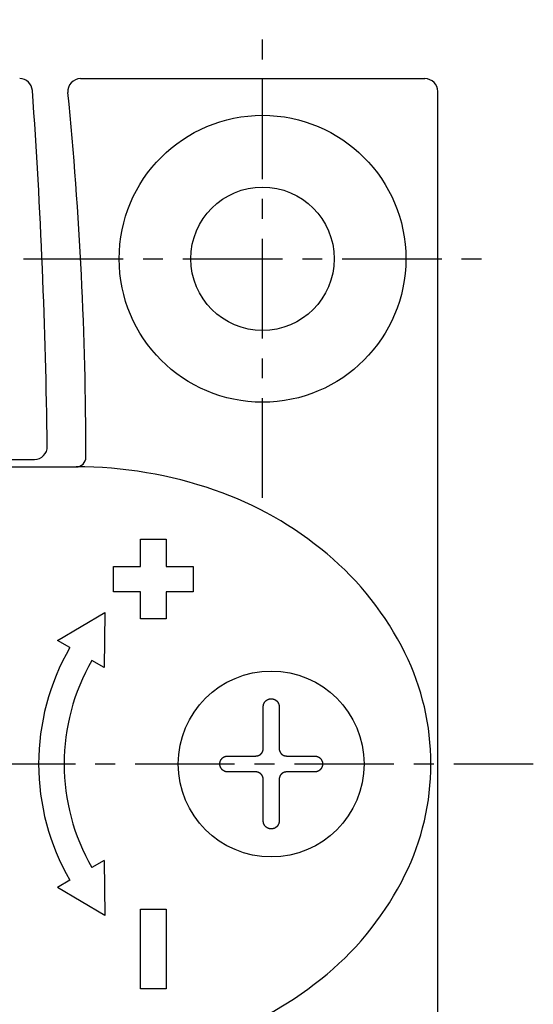
# Model space of a CAD drawing. Extents: x 1 to 141, y 0 to 119.
# Drawn here: x 55 to 71, y 87 to 118 of the extents above; entities that cross this region are included whole.
import ezdxf

# ---------------------------------------------------------------- set-up
doc = ezdxf.new("R2010")
doc.units = 0
doc.header["$LTSCALE"] = 2.5
doc.linetypes.add('CENTER', pattern=[2, 1.25, -0.25, 0.25, -0.25])
doc.layers.get('0').update_dxf_attribs({"linetype": 'CONTINUOUS'})
doc.layers.add('1', color=1, linetype='CENTER')

msp = doc.modelspace()

# ---------------------------------------------------------------- linework, layer by layer
for p, q in [((56.99, 115.836), (67.799, 115.836)), ((68.199, 73.236), (68.199, 115.436)), ((34.129, 103.892), (55.543, 103.892)), ((44.32, 103.659), (56.848, 103.659)), ((58.872, 101.386), (59.672, 101.386)), ((58.872, 100.536), (58.872, 101.386)), ((59.672, 101.386), (59.672, 100.536)), ((58.022, 99.736), (58.022, 100.536)), ((58.022, 100.536), (58.872, 100.536)), ((59.672, 100.536), (60.522, 100.536)), ((60.522, 100.536), (60.522, 99.736)), ((58.872, 99.736), (58.022, 99.736)), ((58.872, 98.886), (58.872, 99.736)), ((60.522, 99.736), (59.672, 99.736)), ((59.672, 99.736), (59.672, 98.886)), ((56.26, 98.211), (57.746, 99.085)), ((57.746, 99.085), (57.732, 97.361)), ((59.672, 98.886), (58.872, 98.886)), ((56.65, 97.986), (56.26, 98.211)), ((57.732, 97.361), (57.343, 97.586)), ((57.732, 91.311), (57.343, 91.086)), ((57.732, 91.311), (57.746, 89.587)), ((56.65, 90.686), (56.26, 90.461)), ((57.746, 89.587), (56.26, 90.461)), ((58.872, 89.786), (59.672, 89.786)), ((58.872, 87.286), (58.872, 89.786)), ((59.672, 89.786), (59.672, 87.286)), ((59.672, 87.286), (58.872, 87.286))]:
    msp.add_line(p, q)
msp.add_lwpolyline([(56.848, 85.014, 0.083634), (61.195, 85.746, 0.091047), (64.723, 87.744, 0.103959), (67.171, 90.855, 0.115384), (67.985, 94.336, 0.115384), (67.171, 97.818, 0.103959), (64.723, 100.928, 0.091047), (61.195, 102.927, 0.083634), (56.848, 103.659, 0.083634)], format="xyb")
for points in [[(62.722, 96.132), (62.722, 96.135), (62.722, 96.143), (62.722, 96.15), (62.723, 96.153), (62.723, 96.157), (62.724, 96.164), (62.725, 96.171), (62.726, 96.177), (62.727, 96.184), (62.729, 96.191), (62.73, 96.195), (62.731, 96.198), (62.733, 96.205), (62.735, 96.212), (62.737, 96.218), (62.74, 96.225), (62.742, 96.231), (62.744, 96.235), (62.745, 96.238), (62.749, 96.244), (62.752, 96.251), (62.754, 96.254), (62.755, 96.257), (62.759, 96.263), (62.763, 96.269), (62.765, 96.272), (62.767, 96.275), (62.771, 96.281), (62.775, 96.287), (62.78, 96.292), (62.785, 96.298), (62.789, 96.303), (62.792, 96.306), (62.795, 96.308), (62.8, 96.313), (62.805, 96.318), (62.811, 96.323), (62.816, 96.328), (62.822, 96.332), (62.825, 96.334), (62.828, 96.336), (62.834, 96.341), (62.84, 96.345), (62.847, 96.348), (62.853, 96.352), (62.86, 96.355), (62.863, 96.357), (62.866, 96.359), (62.873, 96.362), (62.88, 96.364), (62.887, 96.367), (62.894, 96.37), (62.901, 96.372), (62.905, 96.373), (62.908, 96.374), (62.916, 96.376), (62.923, 96.377), (62.931, 96.379), (62.938, 96.38), (62.946, 96.381), (62.949, 96.381), (62.953, 96.381), (62.961, 96.382), (62.968, 96.382), (62.972, 96.382), (62.976, 96.382), (62.983, 96.382), (62.991, 96.381), (62.994, 96.381), (62.998, 96.381), (63.006, 96.38), (63.013, 96.379), (63.021, 96.377), (63.028, 96.376), (63.035, 96.374), (63.039, 96.373), (63.042, 96.372), (63.05, 96.37), (63.057, 96.367), (63.064, 96.364), (63.07, 96.362), (63.077, 96.359), (63.081, 96.357), (63.084, 96.355), (63.091, 96.352), (63.097, 96.348), (63.103, 96.345), (63.11, 96.341), (63.116, 96.336), (63.119, 96.334), (63.122, 96.332), (63.127, 96.328), (63.133, 96.323), (63.139, 96.318), (63.144, 96.313), (63.149, 96.308), (63.152, 96.306), (63.154, 96.303), (63.159, 96.298), (63.164, 96.292), (63.168, 96.287), (63.173, 96.281), (63.177, 96.275), (63.179, 96.272), (63.181, 96.269), (63.185, 96.263), (63.188, 96.257), (63.19, 96.254), (63.192, 96.251), (63.195, 96.244), (63.198, 96.238), (63.2, 96.235), (63.201, 96.231), (63.204, 96.225), (63.206, 96.218), (63.209, 96.212), (63.211, 96.205), (63.213, 96.198), (63.214, 96.195), (63.215, 96.191), (63.216, 96.184), (63.218, 96.177), (63.219, 96.171), (63.22, 96.164), (63.221, 96.157), (63.221, 96.153), (63.221, 96.15), (63.222, 96.143), (63.222, 96.135), (63.222, 96.132)], [(62.722, 94.82), (62.722, 94.859), (62.722, 94.937), (62.722, 95.015), (62.722, 95.054), (62.722, 95.093), (62.722, 95.171), (62.722, 95.248), (62.722, 95.325), (62.722, 95.401), (62.722, 95.476), (62.722, 95.513), (62.722, 95.55), (62.722, 95.623), (62.722, 95.695), (62.722, 95.765), (62.722, 95.834), (62.722, 95.901), (62.722, 95.934), (62.722, 95.967), (62.722, 96.034), (62.722, 96.102), (62.722, 96.135)], [(63.222, 96.135), (63.222, 96.102), (63.222, 96.034), (63.222, 95.967), (63.222, 95.934), (63.222, 95.901), (63.222, 95.834), (63.222, 95.765), (63.222, 95.695), (63.222, 95.623), (63.222, 95.55), (63.222, 95.513), (63.222, 95.476), (63.222, 95.401), (63.222, 95.325), (63.222, 95.248), (63.222, 95.171), (63.222, 95.093), (63.222, 95.054), (63.222, 95.015), (63.222, 94.937), (63.222, 94.859), (63.222, 94.82)], [(61.608, 94.086), (61.605, 94.086), (61.598, 94.087), (61.591, 94.087), (61.587, 94.087), (61.584, 94.088), (61.577, 94.088), (61.57, 94.089), (61.563, 94.091), (61.556, 94.092), (61.549, 94.093), (61.545, 94.094), (61.542, 94.095), (61.535, 94.097), (61.529, 94.099), (61.522, 94.102), (61.515, 94.104), (61.509, 94.107), (61.505, 94.108), (61.502, 94.11), (61.496, 94.113), (61.49, 94.116), (61.486, 94.118), (61.483, 94.12), (61.477, 94.123), (61.471, 94.127), (61.468, 94.129), (61.465, 94.131), (61.459, 94.136), (61.454, 94.14), (61.448, 94.144), (61.442, 94.149), (61.437, 94.154), (61.435, 94.157), (61.432, 94.159), (61.427, 94.164), (61.422, 94.17), (61.417, 94.175), (61.413, 94.181), (61.408, 94.187), (61.406, 94.19), (61.404, 94.193), (61.4, 94.199), (61.396, 94.205), (61.392, 94.211), (61.388, 94.218), (61.385, 94.224), (61.383, 94.228), (61.381, 94.231), (61.378, 94.238), (61.376, 94.245), (61.373, 94.252), (61.371, 94.259), (61.368, 94.266), (61.367, 94.269), (61.366, 94.273), (61.365, 94.28), (61.363, 94.288), (61.362, 94.295), (61.36, 94.303), (61.36, 94.31), (61.359, 94.314), (61.359, 94.318), (61.358, 94.325), (61.358, 94.333), (61.358, 94.336), (61.358, 94.34), (61.358, 94.348), (61.359, 94.355), (61.359, 94.359), (61.36, 94.363), (61.36, 94.37), (61.362, 94.378), (61.363, 94.385), (61.365, 94.392), (61.366, 94.4), (61.367, 94.403), (61.368, 94.407), (61.371, 94.414), (61.373, 94.421), (61.376, 94.428), (61.378, 94.435), (61.381, 94.442), (61.383, 94.445), (61.385, 94.448), (61.388, 94.455), (61.392, 94.462), (61.396, 94.468), (61.4, 94.474), (61.404, 94.48), (61.406, 94.483), (61.408, 94.486), (61.413, 94.492), (61.417, 94.498), (61.422, 94.503), (61.427, 94.508), (61.432, 94.514), (61.435, 94.516), (61.437, 94.519), (61.443, 94.524), (61.448, 94.528), (61.454, 94.533), (61.459, 94.537), (61.465, 94.541), (61.468, 94.543), (61.471, 94.545), (61.477, 94.549), (61.483, 94.553), (61.486, 94.555), (61.49, 94.556), (61.496, 94.56), (61.502, 94.563), (61.505, 94.564), (61.509, 94.566), (61.515, 94.568), (61.522, 94.571), (61.529, 94.573), (61.535, 94.575), (61.542, 94.577), (61.545, 94.578), (61.549, 94.579), (61.556, 94.581), (61.563, 94.582), (61.57, 94.583), (61.577, 94.584), (61.584, 94.585), (61.587, 94.585), (61.591, 94.586), (61.598, 94.586), (61.605, 94.586), (61.608, 94.586)], [(61.608, 94.586), (61.631, 94.586), (61.677, 94.586), (61.724, 94.586), (61.747, 94.586), (61.771, 94.586), (61.819, 94.586), (61.867, 94.586), (61.915, 94.586), (61.964, 94.586), (62.013, 94.586), (62.038, 94.586), (62.063, 94.586), (62.112, 94.586), (62.162, 94.586), (62.212, 94.586), (62.262, 94.586), (62.313, 94.586), (62.338, 94.586), (62.363, 94.586), (62.413, 94.586), (62.463, 94.586), (62.488, 94.586)], [(62.488, 94.586), (62.49, 94.586), (62.494, 94.586), (62.497, 94.587), (62.499, 94.587), (62.5, 94.587), (62.504, 94.587), (62.507, 94.587), (62.51, 94.587), (62.514, 94.588), (62.517, 94.588), (62.519, 94.588), (62.52, 94.589), (62.524, 94.589), (62.527, 94.59), (62.53, 94.59), (62.534, 94.591), (62.537, 94.591), (62.539, 94.592), (62.54, 94.592), (62.544, 94.593), (62.547, 94.594), (62.549, 94.594), (62.55, 94.595), (62.554, 94.596), (62.557, 94.597), (62.558, 94.597), (62.56, 94.598), (62.563, 94.599), (62.566, 94.6), (62.57, 94.601), (62.573, 94.602), (62.576, 94.603), (62.578, 94.604), (62.579, 94.605), (62.582, 94.606), (62.585, 94.607), (62.588, 94.609), (62.591, 94.61), (62.595, 94.612), (62.596, 94.613), (62.598, 94.613), (62.601, 94.615), (62.604, 94.617), (62.606, 94.618), (62.609, 94.62), (62.612, 94.622), (62.614, 94.623), (62.615, 94.624), (62.618, 94.626), (62.621, 94.628), (62.624, 94.629), (62.626, 94.631), (62.629, 94.634), (62.63, 94.635), (62.632, 94.636), (62.634, 94.638), (62.637, 94.64), (62.64, 94.642), (62.642, 94.644), (62.645, 94.647), (62.646, 94.648), (62.647, 94.649), (62.65, 94.651), (62.652, 94.653), (62.653, 94.655), (62.655, 94.656), (62.657, 94.658), (62.659, 94.661), (62.661, 94.662), (62.662, 94.663), (62.664, 94.666), (62.666, 94.668), (62.668, 94.671), (62.67, 94.674), (62.673, 94.676), (62.674, 94.678), (62.675, 94.679), (62.677, 94.682), (62.679, 94.685), (62.681, 94.687), (62.683, 94.69), (62.684, 94.693), (62.685, 94.694), (62.686, 94.696), (62.688, 94.699), (62.69, 94.702), (62.691, 94.705), (62.693, 94.708), (62.695, 94.711), (62.696, 94.712), (62.696, 94.714), (62.698, 94.717), (62.699, 94.72), (62.701, 94.723), (62.702, 94.726), (62.703, 94.729), (62.704, 94.731), (62.705, 94.732), (62.706, 94.735), (62.707, 94.738), (62.708, 94.742), (62.709, 94.745), (62.711, 94.748), (62.711, 94.75), (62.712, 94.751), (62.713, 94.755), (62.713, 94.758), (62.714, 94.759), (62.714, 94.761), (62.715, 94.764), (62.716, 94.768), (62.716, 94.769), (62.717, 94.771), (62.717, 94.774), (62.718, 94.778), (62.719, 94.781), (62.719, 94.784), (62.72, 94.788), (62.72, 94.789), (62.72, 94.791), (62.72, 94.794), (62.721, 94.798), (62.721, 94.801), (62.721, 94.804), (62.722, 94.808), (62.722, 94.81), (62.722, 94.811), (62.722, 94.815), (62.722, 94.818), (62.722, 94.82)], [(63.222, 94.82), (63.222, 94.818), (63.222, 94.815), (63.222, 94.811), (63.222, 94.81), (63.222, 94.808), (63.222, 94.804), (63.223, 94.801), (63.223, 94.798), (63.223, 94.794), (63.224, 94.791), (63.224, 94.789), (63.224, 94.788), (63.224, 94.784), (63.225, 94.781), (63.226, 94.778), (63.226, 94.774), (63.227, 94.771), (63.227, 94.769), (63.228, 94.768), (63.228, 94.764), (63.229, 94.761), (63.23, 94.76), (63.23, 94.758), (63.231, 94.755), (63.232, 94.751), (63.233, 94.75), (63.233, 94.748), (63.234, 94.745), (63.235, 94.742), (63.236, 94.739), (63.238, 94.735), (63.239, 94.732), (63.239, 94.731), (63.24, 94.729), (63.241, 94.726), (63.243, 94.723), (63.244, 94.72), (63.246, 94.717), (63.247, 94.714), (63.248, 94.712), (63.249, 94.711), (63.25, 94.708), (63.252, 94.705), (63.254, 94.702), (63.256, 94.699), (63.257, 94.696), (63.258, 94.694), (63.259, 94.693), (63.261, 94.69), (63.263, 94.687), (63.265, 94.685), (63.267, 94.682), (63.269, 94.679), (63.27, 94.678), (63.271, 94.676), (63.273, 94.674), (63.275, 94.671), (63.277, 94.668), (63.28, 94.666), (63.282, 94.663), (63.283, 94.662), (63.284, 94.661), (63.287, 94.658), (63.289, 94.656), (63.29, 94.655), (63.291, 94.654), (63.294, 94.651), (63.296, 94.649), (63.298, 94.648), (63.299, 94.647), (63.301, 94.644), (63.304, 94.642), (63.306, 94.64), (63.309, 94.638), (63.312, 94.636), (63.313, 94.635), (63.314, 94.634), (63.317, 94.631), (63.32, 94.629), (63.323, 94.628), (63.326, 94.626), (63.328, 94.624), (63.33, 94.623), (63.331, 94.622), (63.334, 94.62), (63.337, 94.618), (63.34, 94.617), (63.343, 94.615), (63.346, 94.613), (63.348, 94.613), (63.349, 94.612), (63.352, 94.61), (63.355, 94.609), (63.358, 94.607), (63.361, 94.606), (63.364, 94.605), (63.366, 94.604), (63.368, 94.603), (63.371, 94.602), (63.374, 94.601), (63.377, 94.6), (63.38, 94.599), (63.384, 94.598), (63.385, 94.597), (63.387, 94.597), (63.39, 94.596), (63.393, 94.595), (63.395, 94.594), (63.397, 94.594), (63.4, 94.593), (63.403, 94.592), (63.405, 94.592), (63.406, 94.591), (63.41, 94.591), (63.413, 94.59), (63.416, 94.59), (63.42, 94.589), (63.423, 94.589), (63.425, 94.588), (63.426, 94.588), (63.43, 94.588), (63.433, 94.587), (63.437, 94.587), (63.44, 94.587), (63.443, 94.587), (63.445, 94.587), (63.447, 94.587), (63.45, 94.586), (63.453, 94.586), (63.455, 94.586)], [(63.455, 94.586), (63.48, 94.586), (63.53, 94.586), (63.581, 94.586), (63.606, 94.586), (63.631, 94.586), (63.681, 94.586), (63.731, 94.586), (63.781, 94.586), (63.831, 94.586), (63.881, 94.586), (63.906, 94.586), (63.93, 94.586), (63.98, 94.586), (64.028, 94.586), (64.077, 94.586), (64.125, 94.586), (64.173, 94.586), (64.196, 94.586), (64.22, 94.586), (64.266, 94.586), (64.313, 94.586), (64.335, 94.586)], [(64.335, 94.586), (64.339, 94.586), (64.346, 94.586), (64.353, 94.586), (64.357, 94.585), (64.36, 94.585), (64.367, 94.584), (64.374, 94.583), (64.381, 94.582), (64.388, 94.581), (64.395, 94.579), (64.398, 94.578), (64.402, 94.577), (64.408, 94.575), (64.415, 94.573), (64.422, 94.571), (64.428, 94.568), (64.435, 94.566), (64.438, 94.564), (64.441, 94.563), (64.448, 94.56), (64.454, 94.556), (64.457, 94.555), (64.46, 94.553), (64.466, 94.549), (64.473, 94.545), (64.475, 94.543), (64.478, 94.541), (64.484, 94.537), (64.49, 94.533), (64.496, 94.528), (64.501, 94.524), (64.506, 94.519), (64.509, 94.516), (64.512, 94.514), (64.517, 94.508), (64.522, 94.503), (64.526, 94.498), (64.531, 94.492), (64.536, 94.486), (64.538, 94.483), (64.54, 94.48), (64.544, 94.474), (64.548, 94.468), (64.552, 94.462), (64.555, 94.455), (64.559, 94.448), (64.561, 94.445), (64.562, 94.442), (64.565, 94.435), (64.568, 94.428), (64.571, 94.421), (64.573, 94.414), (64.575, 94.407), (64.576, 94.403), (64.577, 94.4), (64.579, 94.392), (64.581, 94.385), (64.582, 94.378), (64.583, 94.37), (64.584, 94.363), (64.584, 94.359), (64.585, 94.355), (64.585, 94.348), (64.585, 94.34), (64.585, 94.336), (64.585, 94.333), (64.585, 94.325), (64.585, 94.318), (64.584, 94.314), (64.584, 94.31), (64.583, 94.303), (64.582, 94.295), (64.581, 94.288), (64.579, 94.28), (64.577, 94.273), (64.576, 94.269), (64.575, 94.266), (64.573, 94.259), (64.571, 94.252), (64.568, 94.245), (64.565, 94.238), (64.562, 94.231), (64.561, 94.228), (64.559, 94.224), (64.555, 94.218), (64.552, 94.211), (64.548, 94.205), (64.544, 94.199), (64.54, 94.192), (64.538, 94.189), (64.536, 94.187), (64.531, 94.181), (64.526, 94.175), (64.522, 94.17), (64.517, 94.164), (64.512, 94.159), (64.509, 94.157), (64.506, 94.154), (64.501, 94.149), (64.496, 94.144), (64.49, 94.14), (64.484, 94.135), (64.478, 94.131), (64.475, 94.129), (64.472, 94.127), (64.466, 94.123), (64.46, 94.12), (64.457, 94.118), (64.454, 94.116), (64.448, 94.113), (64.441, 94.11), (64.438, 94.108), (64.435, 94.107), (64.428, 94.104), (64.422, 94.102), (64.415, 94.099), (64.408, 94.097), (64.402, 94.095), (64.398, 94.094), (64.395, 94.093), (64.388, 94.092), (64.381, 94.091), (64.374, 94.089), (64.367, 94.088), (64.36, 94.088), (64.357, 94.087), (64.353, 94.087), (64.346, 94.087), (64.339, 94.086), (64.335, 94.086)], [(62.488, 94.086), (62.463, 94.086), (62.413, 94.086), (62.363, 94.086), (62.338, 94.086), (62.313, 94.086), (62.262, 94.086), (62.212, 94.086), (62.162, 94.086), (62.112, 94.086), (62.063, 94.086), (62.038, 94.086), (62.013, 94.086), (61.964, 94.086), (61.915, 94.086), (61.867, 94.086), (61.819, 94.086), (61.771, 94.086), (61.747, 94.086), (61.724, 94.086), (61.677, 94.086), (61.631, 94.086), (61.608, 94.086)], [(62.722, 93.853), (62.722, 93.855), (62.722, 93.858), (62.722, 93.861), (62.722, 93.863), (62.722, 93.865), (62.721, 93.868), (62.721, 93.872), (62.721, 93.875), (62.72, 93.878), (62.72, 93.882), (62.72, 93.883), (62.72, 93.885), (62.719, 93.888), (62.719, 93.892), (62.718, 93.895), (62.717, 93.898), (62.717, 93.902), (62.716, 93.903), (62.716, 93.905), (62.715, 93.908), (62.714, 93.912), (62.714, 93.913), (62.713, 93.915), (62.713, 93.918), (62.712, 93.921), (62.711, 93.923), (62.711, 93.925), (62.71, 93.928), (62.708, 93.931), (62.707, 93.934), (62.706, 93.937), (62.705, 93.941), (62.704, 93.942), (62.703, 93.944), (62.702, 93.947), (62.701, 93.95), (62.699, 93.953), (62.698, 93.956), (62.696, 93.959), (62.696, 93.961), (62.695, 93.962), (62.693, 93.965), (62.691, 93.968), (62.69, 93.971), (62.688, 93.974), (62.686, 93.977), (62.685, 93.978), (62.684, 93.98), (62.683, 93.983), (62.681, 93.985), (62.679, 93.988), (62.677, 93.991), (62.675, 93.994), (62.674, 93.995), (62.673, 93.996), (62.67, 93.999), (62.668, 94.002), (62.666, 94.004), (62.664, 94.007), (62.662, 94.009), (62.661, 94.011), (62.659, 94.012), (62.657, 94.014), (62.655, 94.017), (62.653, 94.018), (62.652, 94.019), (62.65, 94.022), (62.647, 94.024), (62.646, 94.025), (62.645, 94.026), (62.642, 94.028), (62.64, 94.031), (62.637, 94.033), (62.635, 94.035), (62.632, 94.037), (62.63, 94.038), (62.629, 94.039), (62.626, 94.041), (62.624, 94.043), (62.621, 94.045), (62.618, 94.047), (62.615, 94.049), (62.614, 94.05), (62.612, 94.051), (62.609, 94.053), (62.606, 94.054), (62.604, 94.056), (62.601, 94.058), (62.598, 94.059), (62.596, 94.06), (62.595, 94.061), (62.592, 94.062), (62.588, 94.064), (62.585, 94.065), (62.582, 94.067), (62.579, 94.068), (62.578, 94.069), (62.576, 94.069), (62.573, 94.071), (62.57, 94.072), (62.567, 94.073), (62.563, 94.074), (62.56, 94.075), (62.558, 94.076), (62.557, 94.076), (62.554, 94.077), (62.55, 94.078), (62.549, 94.078), (62.547, 94.079), (62.544, 94.08), (62.54, 94.08), (62.539, 94.081), (62.537, 94.081), (62.534, 94.082), (62.531, 94.083), (62.527, 94.083), (62.524, 94.084), (62.52, 94.084), (62.519, 94.084), (62.517, 94.085), (62.514, 94.085), (62.51, 94.085), (62.507, 94.086), (62.504, 94.086), (62.5, 94.086), (62.499, 94.086), (62.497, 94.086), (62.494, 94.086), (62.49, 94.086), (62.488, 94.086)], [(63.455, 94.086), (63.453, 94.086), (63.45, 94.086), (63.447, 94.086), (63.445, 94.086), (63.443, 94.086), (63.44, 94.086), (63.437, 94.086), (63.433, 94.085), (63.43, 94.085), (63.427, 94.085), (63.425, 94.084), (63.423, 94.084), (63.42, 94.084), (63.416, 94.083), (63.413, 94.083), (63.41, 94.082), (63.407, 94.081), (63.405, 94.081), (63.403, 94.081), (63.4, 94.08), (63.397, 94.079), (63.395, 94.078), (63.393, 94.078), (63.39, 94.077), (63.387, 94.076), (63.385, 94.076), (63.384, 94.075), (63.38, 94.074), (63.377, 94.073), (63.374, 94.072), (63.371, 94.071), (63.368, 94.069), (63.366, 94.069), (63.365, 94.068), (63.361, 94.067), (63.358, 94.065), (63.355, 94.064), (63.352, 94.062), (63.349, 94.061), (63.348, 94.06), (63.346, 94.059), (63.343, 94.058), (63.34, 94.056), (63.337, 94.054), (63.334, 94.053), (63.331, 94.051), (63.33, 94.05), (63.328, 94.049), (63.326, 94.047), (63.323, 94.045), (63.32, 94.043), (63.317, 94.041), (63.315, 94.039), (63.313, 94.038), (63.312, 94.037), (63.309, 94.035), (63.306, 94.033), (63.304, 94.031), (63.301, 94.028), (63.299, 94.026), (63.298, 94.025), (63.296, 94.024), (63.294, 94.022), (63.291, 94.019), (63.29, 94.018), (63.289, 94.017), (63.287, 94.014), (63.284, 94.012), (63.283, 94.011), (63.282, 94.009), (63.28, 94.007), (63.277, 94.004), (63.275, 94.002), (63.273, 93.999), (63.271, 93.996), (63.27, 93.995), (63.269, 93.994), (63.267, 93.991), (63.265, 93.988), (63.263, 93.985), (63.261, 93.983), (63.259, 93.98), (63.258, 93.978), (63.257, 93.977), (63.256, 93.974), (63.254, 93.971), (63.252, 93.968), (63.25, 93.965), (63.249, 93.962), (63.248, 93.961), (63.247, 93.959), (63.246, 93.956), (63.244, 93.953), (63.243, 93.95), (63.241, 93.947), (63.24, 93.944), (63.24, 93.942), (63.239, 93.941), (63.238, 93.937), (63.236, 93.934), (63.235, 93.931), (63.234, 93.928), (63.233, 93.925), (63.233, 93.923), (63.232, 93.921), (63.231, 93.918), (63.23, 93.915), (63.23, 93.913), (63.229, 93.912), (63.228, 93.908), (63.228, 93.905), (63.227, 93.903), (63.227, 93.902), (63.226, 93.898), (63.226, 93.895), (63.225, 93.892), (63.224, 93.888), (63.224, 93.885), (63.224, 93.883), (63.224, 93.882), (63.223, 93.878), (63.223, 93.875), (63.223, 93.872), (63.222, 93.868), (63.222, 93.865), (63.222, 93.863), (63.222, 93.861), (63.222, 93.858), (63.222, 93.855), (63.222, 93.853)], [(64.335, 94.086), (64.313, 94.086), (64.266, 94.086), (64.22, 94.086), (64.196, 94.086), (64.173, 94.086), (64.125, 94.086), (64.077, 94.086), (64.028, 94.086), (63.98, 94.086), (63.93, 94.086), (63.906, 94.086), (63.881, 94.086), (63.831, 94.086), (63.781, 94.086), (63.731, 94.086), (63.681, 94.086), (63.631, 94.086), (63.606, 94.086), (63.581, 94.086), (63.53, 94.086), (63.48, 94.086), (63.455, 94.086)], [(62.722, 92.537), (62.722, 92.571), (62.722, 92.638), (62.722, 92.706), (62.722, 92.739), (62.722, 92.772), (62.722, 92.839), (62.722, 92.908), (62.722, 92.978), (62.722, 93.05), (62.722, 93.123), (62.722, 93.16), (62.722, 93.197), (62.722, 93.272), (62.722, 93.348), (62.722, 93.425), (62.722, 93.502), (62.722, 93.58), (62.722, 93.619), (62.722, 93.658), (62.722, 93.736), (62.722, 93.814), (62.722, 93.853)], [(63.222, 93.853), (63.222, 93.814), (63.222, 93.736), (63.222, 93.658), (63.222, 93.619), (63.222, 93.58), (63.222, 93.502), (63.222, 93.425), (63.222, 93.348), (63.222, 93.272), (63.222, 93.197), (63.222, 93.16), (63.222, 93.123), (63.222, 93.05), (63.222, 92.978), (63.222, 92.908), (63.222, 92.839), (63.222, 92.772), (63.222, 92.739), (63.222, 92.706), (63.222, 92.638), (63.222, 92.571), (63.222, 92.537)], [(63.222, 92.549), (63.222, 92.545), (63.222, 92.538), (63.221, 92.531), (63.221, 92.528), (63.221, 92.524), (63.22, 92.517), (63.219, 92.51), (63.218, 92.503), (63.216, 92.496), (63.215, 92.489), (63.214, 92.486), (63.213, 92.483), (63.211, 92.476), (63.209, 92.469), (63.206, 92.462), (63.204, 92.456), (63.201, 92.449), (63.2, 92.446), (63.198, 92.443), (63.195, 92.436), (63.192, 92.43), (63.19, 92.427), (63.188, 92.424), (63.185, 92.418), (63.181, 92.412), (63.179, 92.409), (63.177, 92.406), (63.173, 92.4), (63.168, 92.394), (63.164, 92.389), (63.159, 92.383), (63.154, 92.378), (63.152, 92.375), (63.149, 92.373), (63.144, 92.367), (63.139, 92.363), (63.133, 92.358), (63.127, 92.353), (63.122, 92.349), (63.119, 92.346), (63.116, 92.344), (63.11, 92.34), (63.103, 92.336), (63.097, 92.332), (63.091, 92.329), (63.084, 92.325), (63.081, 92.324), (63.077, 92.322), (63.07, 92.319), (63.064, 92.316), (63.057, 92.314), (63.05, 92.311), (63.042, 92.309), (63.039, 92.308), (63.035, 92.307), (63.028, 92.305), (63.021, 92.304), (63.013, 92.302), (63.006, 92.301), (62.998, 92.3), (62.994, 92.3), (62.991, 92.299), (62.983, 92.299), (62.976, 92.299), (62.972, 92.299), (62.968, 92.299), (62.961, 92.299), (62.953, 92.299), (62.949, 92.3), (62.945, 92.3), (62.938, 92.301), (62.931, 92.302), (62.923, 92.304), (62.916, 92.305), (62.908, 92.307), (62.905, 92.308), (62.901, 92.309), (62.894, 92.311), (62.887, 92.314), (62.88, 92.316), (62.873, 92.319), (62.866, 92.322), (62.863, 92.324), (62.86, 92.325), (62.853, 92.329), (62.847, 92.332), (62.84, 92.336), (62.834, 92.34), (62.828, 92.344), (62.825, 92.346), (62.822, 92.349), (62.816, 92.353), (62.811, 92.358), (62.805, 92.363), (62.8, 92.367), (62.794, 92.373), (62.792, 92.375), (62.789, 92.378), (62.785, 92.383), (62.78, 92.389), (62.775, 92.394), (62.771, 92.4), (62.767, 92.406), (62.765, 92.409), (62.763, 92.412), (62.759, 92.418), (62.755, 92.424), (62.753, 92.427), (62.752, 92.43), (62.748, 92.436), (62.745, 92.443), (62.744, 92.446), (62.742, 92.449), (62.74, 92.456), (62.737, 92.462), (62.735, 92.469), (62.733, 92.476), (62.731, 92.483), (62.73, 92.486), (62.729, 92.489), (62.727, 92.496), (62.726, 92.503), (62.725, 92.51), (62.724, 92.517), (62.723, 92.524), (62.723, 92.528), (62.722, 92.531), (62.722, 92.538), (62.722, 92.545), (62.722, 92.549)]]:
    msp.add_lwpolyline(points)
for centre, radius in [((62.699, 110.186), 4.5), ((62.699, 110.186), 2.25), ((62.972, 94.336), 2.916)]:
    msp.add_circle(centre, radius)
for centre, radius, start, end in [((55.077, 115.436), 0.4, 4.0282, 90), ((56.99, 115.436), 0.4, 90, 185.5232), ((67.799, 115.436), 0.4, 0, 90), ((-136.797, 101.827), 192.756, 0.73479, 4.0572), ((-59.128, 103.976), 116.283, 359.99077, 5.63674), ((55.543, 104.292), 0.4, 270, 0.9391), ((56.859, 103.955), 0.296, 267.9234, 0.6189), ((62.972, 94.336), 7.3, 150, 210), ((62.972, 94.336), 6.5, 150, 210)]:
    msp.add_arc(centre, radius, start, end)
at = {"layer": '1'}
for p, q in [((62.699, 102.687), (62.699, 117.686)), ((55.199, 110.186), (70.199, 110.186)), ((28.699, 94.336), (71.199, 94.336))]:
    msp.add_line(p, q, dxfattribs=at)

doc.saveas('drawing.dxf')
